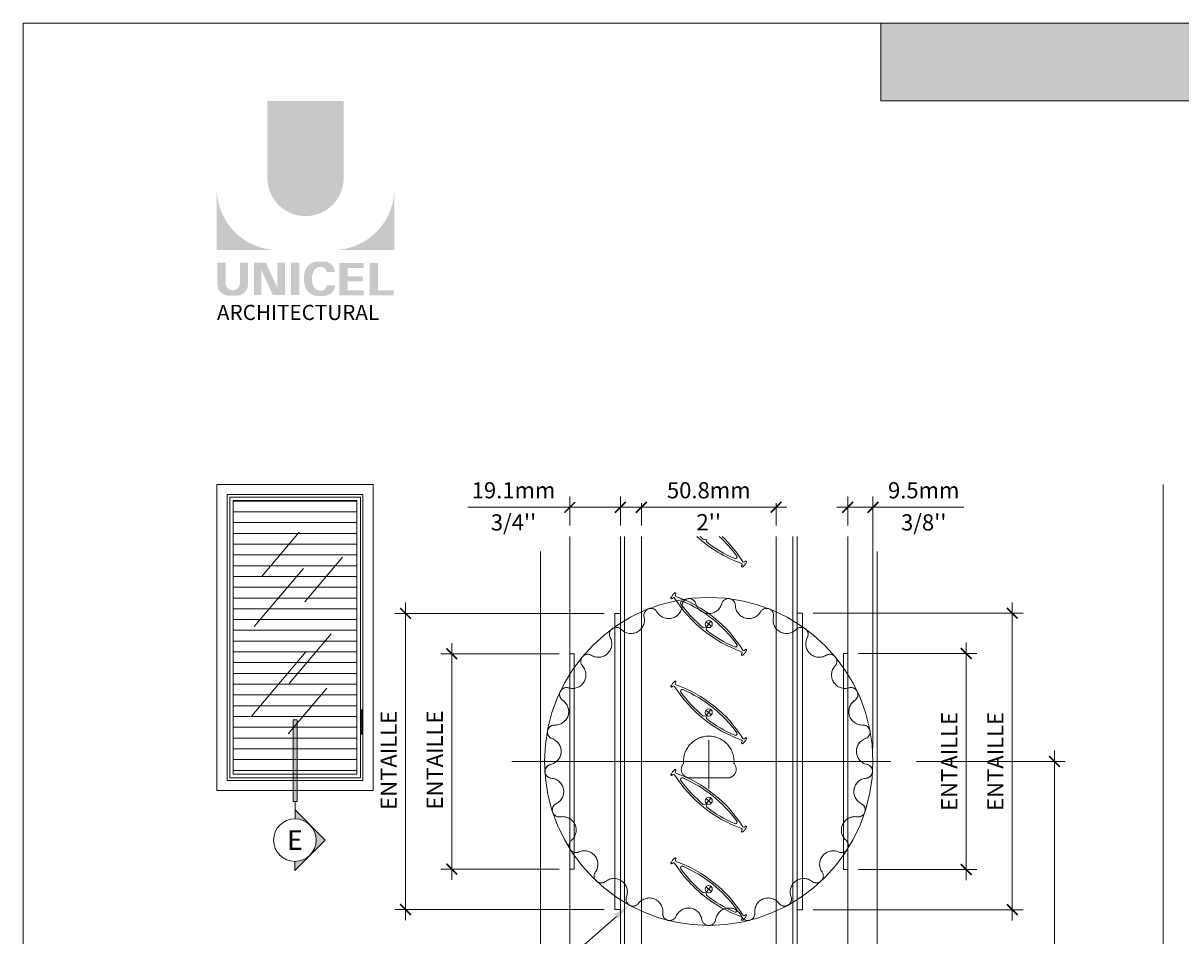
# Model space of a CAD drawing. Extents: x -54 to 91, y -173 to -42.
# Drawn here: x -1 to 3, y -65 to -62 of the extents above; entities that cross this region are included whole.
import ezdxf
from ezdxf import colors
from ezdxf.entities.mleader import LeaderData, LeaderLine
from ezdxf.math import Vec2, Vec3

# ---------------------------------------------------------------- set-up
doc = ezdxf.new("R2010")
doc.units = 0
doc.header["$LTSCALE"] = 0.375
doc.header["$MEASUREMENT"] = 0
for name, pattern in [('AM_ISO08W050x2', [9, 6, -0.75, 1.5, -0.75]), ('CENTER', [2, 1.25, -0.25, 0.25, -0.25]), ('DASHED', [0.75, 0.5, -0.25])]:
    doc.linetypes.add(name, pattern=pattern)
doc.layers.get('0').update_dxf_attribs({"linetype": 'CONTINUOUS', "lineweight": 0})
doc.layers.get('DEFPOINTS').update_dxf_attribs({"linetype": 'CONTINUOUS', "lineweight": 5})
for name, color, linetype, lineweight in [('Catalogue Texte Français', 7, 'CONTINUOUS', 5), ('DIAMETRE', 7, 'CONTINUOUS', 9), ('ROUE', 215, 'CONTINUOUS', 25), ('VITRAGE', 140, 'CONTINUOUS', 15)]:
    doc.layers.add(name, color=color, linetype=linetype, lineweight=lineweight)
doc.layers.add('VISION CONTROL', color=120, linetype='CONTINUOUS')
doc.styles.add('Arial_Regular', font='txt', dxfattribs={"height": 0.3})
doc.styles.get("Standard").update_dxf_attribs({"font": 'arial.ttf', "height": 0.08})
doc.styles.add('STYLUS BT', font='arial.ttf', dxfattribs={"height": 0.1})
doc.styles.add('T_ISO_0.5', font='arial.ttf', dxfattribs={"height": 0.06})
doc.dimstyles.new('catalogue ISO-0.25', dxfattribs={"dimscale": 0.5, "dimtxt": 0.06, "dimasz": 0.08, "dimexe": 0.08, "dimexo": 0.08, "dimgap": 0.05, "dimtad": 1, "dimdec": 1, "dimlfac": 101.6, "dimzin": 9, "dimdsep": 46, "dimtxsty": 'T_ISO_0.5', "dimblk": 'ARCHTICK', "dimcen": 0.5, "dimdle": 0.08, "dimclrd": 30, "dimclre": 165, "dimclrt": 7, "dimadec": 0, "dimazin": 0, "dimtfac": 1, "dimtdec": 1, "dimtmove": 0, "dimatfit": 3, "dimfxl": 0.15, "dimfrac": 2, "dimlwd": 9, "dimlwe": 9, "dimarcsym": 0})

# ---------------------------------------------------------------- blocks, each defined once
blk = doc.blocks.new('_ArchTick')
at = {"color": 0, "const_width": 0.15}
blk.add_lwpolyline([(-0.5, -0.5), (0.5, 0.5)], dxfattribs=at)
blk = doc.blocks.new('*D107')
at = {"color": 30, "lineweight": 9, "ltscale": 0.15, "transparency": 16777216}
blk.add_line((1.226089252406637, -63.89167786286073), (1.806089252406637, -63.89167786286073), dxfattribs=at)
at = {"color": 165, "lineweight": 9, "ltscale": 0.15, "transparency": 16777216}
for p, q in [((1.266089252406637, -63.95968189917603), (1.266089252406637, -63.87667786286073)), ((1.766089252406637, -63.95968189917603), (1.766089252406637, -63.87667786286073))]:
    blk.add_line(p, q, dxfattribs=at)
at = {"layer": 'DEFPOINTS', "color": 0, "lineweight": 0, "ltscale": 0.15, "transparency": 16777216}
for p in [(1.766089252406637, -63.89167786286073), (1.266089252406637, -63.99968189917603), (1.766089252406637, -63.99968189917603)]:
    blk.add_point(p, dxfattribs=at)
at = {"color": 30, "lineweight": 9, "ltscale": 0.15, "transparency": 16777216, "xscale": 0.04, "yscale": 0.04, "zscale": 0.04, "rotation": 180}
blk.add_blockref('_ArchTick', (1.266089252406637, -63.89167786286073), dxfattribs=at)
at = {"color": 30, "lineweight": 9, "ltscale": 0.15, "transparency": 16777216, "xscale": 0.04, "yscale": 0.04, "zscale": 0.04}
blk.add_blockref('_ArchTick', (1.766089252406637, -63.89167786286073), dxfattribs=at)
at = {"color": 7, "ltscale": 0.15, "transparency": 16777216, "char_height": 0.06, "attachment_point": 5, "style": 'T_ISO_0.5'}
for s, insert in [('50.8mm', (1.516089252406694, -63.83604348359743)), ("\\f\\X [;\\fArial;2''\\f]", (1.516089252406694, -63.94680064594395))]:
    blk.add_mtext(s, dxfattribs=dict(at, insert=insert))
blk = doc.blocks.new('*D108')
at = {"color": 30, "lineweight": 9, "ltscale": 0.15, "transparency": 16777216}
blk.add_line((2.799658399740264, -66.71906832066277), (2.799658399740263, -64.79531832066276), dxfattribs=at)
at = {"color": 165, "lineweight": 9, "ltscale": 0.15, "transparency": 16777216}
for p, q in [((2.286821701715128, -64.83531832066276), (2.839658399740263, -64.83531832066276)), ((1.868589252406595, -66.67906832066276), (2.839658399740264, -66.67906832066276))]:
    blk.add_line(p, q, dxfattribs=at)
at = {"layer": 'DEFPOINTS', "color": 0, "lineweight": 0, "ltscale": 0.15, "transparency": 16777216}
for p in [(2.246821701715128, -64.83531832066276), (2.799658399740263, -64.83531832066276), (1.828589252406595, -66.67906832066276)]:
    blk.add_point(p, dxfattribs=at)
at = {"color": 30, "lineweight": 9, "ltscale": 0.15, "transparency": 16777216, "xscale": 0.04, "yscale": 0.04, "zscale": 0.04}
for p, rotation in [((2.799658399740263, -64.83531832066276), 90), ((2.799658399740264, -66.67906832066276), 270)]:
    blk.add_blockref('_ArchTick', p, dxfattribs=dict(at, rotation=rotation))
at = {"color": 7, "ltscale": 0.15, "transparency": 16777216, "char_height": 0.06, "attachment_point": 5, "rotation": 90, "style": 'T_ISO_0.5'}
for s, insert in [('187.3mm', (2.74400355662974, -65.75719332066275)), ("\\f\\X [;\\fArial;7 3/8''\\f]", (2.855702055947611, -65.75719332066275))]:
    blk.add_mtext(s, dxfattribs=dict(at, insert=insert))
blk = doc.blocks.new('*D109')
at = {"color": 165, "lineweight": 9, "ltscale": 0.15, "transparency": 16777216}
for p, q in [((1.000464252406495, -63.95968189917603), (1.000464252406495, -63.85167786286073)), ((1.187964252406509, -63.95968189917603), (1.187964252406509, -63.85167786286073))]:
    blk.add_line(p, q, dxfattribs=at)
at = {"color": 30, "lineweight": 9, "ltscale": 0.15, "transparency": 16777216}
for p, q in [((1.000464252406495, -63.89167786286073), (0.6222105007011742, -63.89167786286073)), ((1.227964252406509, -63.89167786286073), (1.000464252406495, -63.89167786286073))]:
    blk.add_line(p, q, dxfattribs=at)
at = {"layer": 'DEFPOINTS', "color": 0, "lineweight": 0, "ltscale": 0.15, "transparency": 16777216}
for p in [(1.000464252406495, -63.89167786286073), (1.000464252406495, -63.99968189917603), (1.187964252406509, -63.99968189917603)]:
    blk.add_point(p, dxfattribs=at)
at = {"color": 30, "lineweight": 9, "ltscale": 0.15, "transparency": 16777216, "xscale": 0.04, "yscale": 0.04, "zscale": 0.04, "rotation": 180}
blk.add_blockref('_ArchTick', (1.000464252406495, -63.89167786286073), dxfattribs=at)
at = {"color": 30, "lineweight": 9, "ltscale": 0.15, "transparency": 16777216, "xscale": 0.04, "yscale": 0.04, "zscale": 0.04}
blk.add_blockref('_ArchTick', (1.187964252406509, -63.89167786286073), dxfattribs=at)
at = {"color": 7, "ltscale": 0.15, "transparency": 16777216, "char_height": 0.06, "attachment_point": 5, "style": 'T_ISO_0.5'}
for s, insert in [('19.1mm', (0.7913373765538345, -63.83604348359743)), ("\\f\\X [;\\fArial;3/4''\\f]", (0.7913373765538345, -63.9477215190681))]:
    blk.add_mtext(s, dxfattribs=dict(at, insert=insert))
blk = doc.blocks.new('*D110')
at = {"color": 165, "lineweight": 9, "ltscale": 0.15, "transparency": 16777216}
for p, q in [((2.03171425240658, -63.95968189917604), (2.03171425240658, -63.85167786286073)), ((2.125415355069059, -64.78750582066272), (2.125415355069059, -63.85167786286073))]:
    blk.add_line(p, q, dxfattribs=at)
at = {"color": 30, "lineweight": 9, "ltscale": 0.15, "transparency": 16777216}
for p, q in [((1.99171425240658, -63.89167786286073), (2.125415355069059, -63.89167786286073)), ((2.125415355069059, -63.89167786286073), (2.462700484673424, -63.89167786286073))]:
    blk.add_line(p, q, dxfattribs=at)
at = {"layer": 'DEFPOINTS', "color": 0, "lineweight": 0, "ltscale": 0.15, "transparency": 16777216}
for p in [(2.125415355069059, -63.89167786286073), (2.03171425240658, -63.99968189917604), (2.125415355069059, -64.82750582066272)]:
    blk.add_point(p, dxfattribs=at)
at = {"color": 30, "lineweight": 9, "ltscale": 0.15, "transparency": 16777216, "xscale": 0.04, "yscale": 0.04, "zscale": 0.04, "rotation": 180}
blk.add_blockref('_ArchTick', (2.03171425240658, -63.89167786286073), dxfattribs=at)
at = {"color": 30, "lineweight": 9, "ltscale": 0.15, "transparency": 16777216, "xscale": 0.04, "yscale": 0.04, "zscale": 0.04}
blk.add_blockref('_ArchTick', (2.125415355069059, -63.89167786286073), dxfattribs=at)
at = {"color": 7, "ltscale": 0.15, "transparency": 16777216, "char_height": 0.06, "attachment_point": 5, "style": 'T_ISO_0.5'}
for s, insert in [('9.5mm', (2.314057919871242, -63.83604348359743)), ("\\f\\X [;\\fArial;3/8''\\f]", (2.314057919871242, -63.9477215190681))]:
    blk.add_mtext(s, dxfattribs=dict(at, insert=insert))
blk = doc.blocks.new('*D139')
at = {"layer": 'Catalogue Texte Français', "color": 30, "lineweight": 9, "ltscale": 0.15, "transparency": 16777216}
blk.add_line((0.561903022182787, -64.39577618980957), (0.5619030221827872, -65.27509268597437), dxfattribs=at)
at = {"layer": 'Catalogue Texte Français', "color": 165, "lineweight": 9, "ltscale": 0.15, "transparency": 16777216}
for p, q in [((0.9604642524064811, -64.43577618980957), (0.521903022182787, -64.43577618980957)), ((0.9604642524064668, -65.23509268597437), (0.5219030221827871, -65.23509268597437))]:
    blk.add_line(p, q, dxfattribs=at)
at = {"layer": 'DEFPOINTS', "color": 0, "lineweight": 0, "ltscale": 0.15, "transparency": 16777216}
for p in [(1.000464252406481, -64.43577618980957), (0.5619030221827871, -65.23509268597437), (1.000464252406467, -65.23509268597437)]:
    blk.add_point(p, dxfattribs=at)
at = {"layer": 'Catalogue Texte Français', "color": 30, "lineweight": 9, "ltscale": 0.15, "transparency": 16777216, "xscale": 0.04, "yscale": 0.04, "zscale": 0.04}
for p, rotation in [((0.561903022182787, -64.43577618980957), 90), ((0.5619030221827871, -65.23509268597437), 270)]:
    blk.add_blockref('_ArchTick', p, dxfattribs=dict(at, rotation=rotation))
at = {"layer": 'Catalogue Texte Français', "color": 7, "ltscale": 0.15, "transparency": 16777216, "insert": (0.5069030221827685, -64.82996530057281), "char_height": 0.06, "attachment_point": 5, "rotation": 90, "style": 'T_ISO_0.5'}
blk.add_mtext('ENTAILLE', dxfattribs=at)
blk = doc.blocks.new('*D140')
at = {"layer": 'Catalogue Texte Français', "color": 30, "lineweight": 9, "ltscale": 0.15, "transparency": 16777216}
blk.add_line((0.3906605399161378, -64.24564301167614), (0.390660539916138, -65.42522586410782), dxfattribs=at)
at = {"layer": 'Catalogue Texte Français', "color": 165, "lineweight": 9, "ltscale": 0.15, "transparency": 16777216}
for p, q in [((1.127964252406457, -64.28564301167614), (0.3506605399161377, -64.28564301167614)), ((1.127964252406442, -65.38522586410781), (0.3506605399161379, -65.38522586410781))]:
    blk.add_line(p, q, dxfattribs=at)
at = {"layer": 'DEFPOINTS', "color": 0, "lineweight": 0, "ltscale": 0.15, "transparency": 16777216}
for p in [(1.167964252406457, -64.28564301167614), (0.390660539916138, -65.38522586410781), (1.167964252406442, -65.38522586410781)]:
    blk.add_point(p, dxfattribs=at)
at = {"layer": 'Catalogue Texte Français', "color": 30, "lineweight": 9, "ltscale": 0.15, "transparency": 16777216, "xscale": 0.04, "yscale": 0.04, "zscale": 0.04}
for p, rotation in [((0.3906605399161378, -64.28564301167614), 90), ((0.390660539916138, -65.38522586410781), 270)]:
    blk.add_blockref('_ArchTick', p, dxfattribs=dict(at, rotation=rotation))
at = {"layer": 'Catalogue Texte Français', "color": 7, "ltscale": 0.15, "transparency": 16777216, "insert": (0.3356605399161194, -64.8311651827735), "char_height": 0.06, "attachment_point": 5, "rotation": 90, "style": 'T_ISO_0.5'}
blk.add_mtext('ENTAILLE', dxfattribs=at)
blk = doc.blocks.new('*D141')
at = {"layer": 'Catalogue Texte Français', "color": 30, "lineweight": 9, "ltscale": 0.15, "transparency": 16777216}
blk.add_line((2.471496792914675, -64.39425115615573), (2.471496792914676, -65.27661771962822), dxfattribs=at)
at = {"layer": 'Catalogue Texte Français', "color": 165, "lineweight": 9, "ltscale": 0.15, "transparency": 16777216}
for p, q in [((2.071714252406595, -64.43425115615574), (2.511496792914675, -64.43425115615574)), ((2.071714252406595, -65.23661771962821), (2.511496792914676, -65.23661771962821))]:
    blk.add_line(p, q, dxfattribs=at)
at = {"layer": 'DEFPOINTS', "color": 0, "lineweight": 0, "ltscale": 0.15, "transparency": 16777216}
for p in [(2.031714252406595, -64.43425115615574), (2.031714252406595, -65.23661771962821), (2.471496792914676, -65.23661771962821)]:
    blk.add_point(p, dxfattribs=at)
at = {"layer": 'Catalogue Texte Français', "color": 30, "lineweight": 9, "ltscale": 0.15, "transparency": 16777216, "xscale": 0.04, "yscale": 0.04, "zscale": 0.04}
for p, rotation in [((2.471496792914675, -64.43425115615574), 90), ((2.471496792914676, -65.23661771962821), 270)]:
    blk.add_blockref('_ArchTick', p, dxfattribs=dict(at, rotation=rotation))
at = {"layer": 'Catalogue Texte Français', "color": 7, "ltscale": 0.15, "transparency": 16777216, "insert": (2.416496792914657, -64.83543443789196), "char_height": 0.06, "attachment_point": 5, "rotation": 90, "style": 'T_ISO_0.5'}
blk.add_mtext('ENTAILLE', dxfattribs=at)
blk = doc.blocks.new('*D142')
at = {"layer": 'Catalogue Texte Français', "color": 30, "lineweight": 9, "ltscale": 0.15, "transparency": 16777216}
blk.add_line((2.64273927518131, -64.2449145951846), (2.642739275181311, -65.42595428059936), dxfattribs=at)
at = {"layer": 'Catalogue Texte Français', "color": 165, "lineweight": 9, "ltscale": 0.15, "transparency": 16777216}
for p, q in [((1.904214252406605, -64.2849145951846), (2.68273927518131, -64.2849145951846)), ((1.904214252406634, -65.38595428059935), (2.682739275181311, -65.38595428059935))]:
    blk.add_line(p, q, dxfattribs=at)
at = {"layer": 'DEFPOINTS', "color": 0, "lineweight": 0, "ltscale": 0.15, "transparency": 16777216}
for p in [(1.864214252406605, -64.2849145951846), (1.864214252406634, -65.38595428059935), (2.642739275181311, -65.38595428059935)]:
    blk.add_point(p, dxfattribs=at)
at = {"layer": 'Catalogue Texte Français', "color": 30, "lineweight": 9, "ltscale": 0.15, "transparency": 16777216, "xscale": 0.04, "yscale": 0.04, "zscale": 0.04}
for p, rotation in [((2.64273927518131, -64.2849145951846), 90), ((2.642739275181311, -65.38595428059935), 270)]:
    blk.add_blockref('_ArchTick', p, dxfattribs=dict(at, rotation=rotation))
at = {"layer": 'Catalogue Texte Français', "color": 7, "ltscale": 0.15, "transparency": 16777216, "insert": (2.587739275181292, -64.83543443789196), "char_height": 0.06, "attachment_point": 5, "rotation": 90, "style": 'T_ISO_0.5'}
blk.add_mtext('ENTAILLE', dxfattribs=at)

msp = doc.modelspace()

# ---------------------------------------------------------------- hatches: boundary and pattern name
at = {"ltscale": 0.15, "true_color": 0x009ada}
h = msp.add_hatch(color=142, dxfattribs=at)
h.dxf.hatch_style = 1
h.paths.add_polyline_path([(7.47104094715595, -62.38249906669825), (2.154436139454647, -62.38249906669822), (2.154436139454647, -62.09363913430392), (7.47104094715595, -62.09363913430389)])
h = msp.add_hatch(color=142, dxfattribs=at)
h.dxf.hatch_style = 1
h.paths.add_polyline_path([(-0.1223975563476981, -62.66868821496624, 1), (0.1608423131288645, -62.66868821496627), (0.1608423131288645, -62.38249470553231), (-0.1223975563472435, -62.38249470553231)])
h.paths.add_polyline_path([(-0.3100155501110393, -62.93644173662973), (-0.08555646260759342, -62.93644173662973, -0.3952056669990863), (-0.3100155501110393, -62.71889817036537)])
h.paths.add_polyline_path([(0.3484603068926602, -62.93644173662973), (0.3484603068926602, -62.71889817036537, -0.3952056669990856), (0.1240012193892144, -62.93644173662973)])
at = {"ltscale": 0.15}
h = msp.add_hatch(color=256, dxfattribs=at)
h.dxf.hatch_style = 1
edge = h.paths.add_edge_path()
edge.add_arc((-0.2370784133824224, -63.06239555632286), 0.04322182885817746, 273.103604498806, 355.76958488950123, ccw=False)
edge.add_line((-0.2347383130648431, -63.10555399026504), (-0.2510065257580277, -63.10555399026504))
edge.add_line((-0.2510065257584823, -63.10555399026504), (-0.2672747384516669, -63.10555399026504))
edge.add_arc((-0.264934638135906, -63.06239555632371), 0.04322182885713125, 184.2304151143707, 266.89639550351336, ccw=False)
edge.add_line((-0.3080387073335472, -63.06558392712564), (-0.3080387073335472, -62.98291058575325))
edge.add_line((-0.3080387073335472, -62.98291058575323), (-0.2776325569083846, -62.98291058575323))
edge.add_line((-0.2776325569083845, -62.98291058575323), (-0.2776325569083845, -63.06261208216613))
edge.add_arc((-0.2510065257584823, -63.05920328867625), 0.02684334941548594, 187.2955968264188, 352.7044031735812)
edge.add_line((-0.2243804946090346, -63.06261208216613), (-0.2243804946090346, -62.98291058575323))
edge.add_line((-0.2243804946090346, -62.98291058575323), (-0.193974344183872, -62.98291058575323))
edge.add_line((-0.193974344183872, -62.98291058575323), (-0.193974344183872, -63.06558392712194))
h.paths.add_polyline_path([(-0.1280677125252692, -62.98291058575326), (-0.08564953509492523, -63.07547467768784), (-0.08564953509537987, -62.98291058575323), (-0.05690949821007163, -62.98291058575323), (-0.05690949821007163, -63.10336650539589), (-0.1019640581303516, -63.10336650539586), (-0.1443822355606955, -63.01080241346136), (-0.144382235560241, -63.10298976817313), (-0.1717207533328592, -63.10298976817313), (-0.1717207533328592, -62.98291058575323)])
h.paths.add_polyline_path([(-0.03426001954871072, -63.10327622992722), (-0.03426001954871072, -62.98291058575323), (-0.003324732979392397, -62.98291058575323), (-0.003324732979392397, -63.10336107607777)])
edge = h.paths.add_edge_path()
edge.add_line((0.08775874180251653, -63.10663749640698), (0.06014091979350524, -63.1066374964069))
edge.add_arc((0.06536576174113873, -63.05680819568032), 0.05010247682781308, 190.9370965101111, 264.01413513489115, ccw=False)
edge.add_arc((0.1109632520394404, -63.04286231826853), 0.09764792674278747, 159.884202838966, 193.8964392158631, ccw=False)
edge.add_arc((0.06536576207027056, -63.02891644023845), 0.05010247661964942, 95.985865261801, 156.9248638190155, ccw=False)
edge.add_line((0.06014091979896041, -62.97908713975505), (0.08775874178842383, -62.97908713975505))
edge.add_arc((0.08763866253186303, -63.02038785015824), 0.04130088496433357, 3.319302384980517, 89.83341654073251, ccw=False)
edge.add_line((0.128870259777319, -63.01799651424742), (0.09778682818178833, -63.01799651424742))
edge.add_arc((0.07615792735271842, -63.01992073268865), 0.02171432632356535, 5.083943108341853, 89.42352345649329)
edge.add_arc((0.07617010940574143, -63.02869871970526), 0.03049191208913062, 89.61236610950824, 162.0971872271543)
edge.add_arc((0.1105183072457729, -63.04286231828756), 0.06759394259594606, 159.6221056250839, 200.3779087465979)
edge.add_arc((0.07617010985261508, -63.05702591677963), 0.03049191180957313, 197.9028445054691, 270.3887725634968)
edge.add_arc((0.07615792623303408, -63.0658039045084), 0.02171432734729529, 270.578079646959, 354.9160598739741)
edge.add_line((0.09778682818224294, -63.06772812191453), (0.128870259777319, -63.06772812191453))
edge.add_arc((0.08763866253186303, -63.06533678600379), 0.04130088496437833, 270.1665834790653, 356.6806976151452, ccw=False)
h.paths.add_polyline_path([(0.1758620150359638, -63.03352198806856), (0.1758620150359638, -63.00298122731597), (0.2351561206908988, -63.00298122731597), (0.2351561206908988, -62.98399409189508), (0.1778388578134558, -62.98399409189508), (0.1449267284666453, -62.98399409189508), (0.1449267284666453, -63.10435432162149), (0.2351561206908988, -63.10435432162149), (0.2351561206908988, -63.08536718620063), (0.1758620150359638, -63.08536718620063), (0.1758620150359638, -63.05250912348943), (0.2315135320455126, -63.05250912348943), (0.2315135320455126, -63.03352198806856)])
h.paths.add_polyline_path([(0.2886113194502835, -63.08534309643153), (0.2886113194502835, -62.98399409189508), (0.2576760328809653, -62.98399409189508), (0.2576760328809653, -63.10435432162149), (0.3464834641151682, -63.10435432162149), (0.3464834641151682, -63.08534309643153)])
msp.add_hatch(color=8).paths.add_polyline_path([(-0.02680803268666665, -64.68084761994797), (-0.01146513546490979, -64.68084761994797), (-0.01146513546490979, -64.98363736906117), (-0.02680803268666665, -64.98363736906117)])
h = msp.add_hatch(color=8)
h.paths.add_polyline_path([(-0.01913658407577401, -65.01559088679281), (-0.01913658407577401, -65.04835024396522, -0.1989123673796582), (0.03678713670051792, -65.07151460756913)])
h.paths.add_polyline_path([(0.03678713670051792, -65.07151460756913, -0.4142135623730941), (0.03678713670051792, -65.1833620491218), (0.09271085747689511, -65.12743832834548)])
h.paths.add_polyline_path([(-0.02023851392062426, -65.20651873578976), (-0.02023851392062426, -65.24038769974297), (0.03678713670051792, -65.1833620491218, -0.2025360641433554)])
at = {"layer": 'VISION CONTROL', "lineweight": 0, "ltscale": 0.15}
h = msp.add_hatch(dxfattribs=at)
h.set_pattern_fill('_USER', color=6, scale=0.04, pattern_type=0)
h.set_pattern_definition([(0, (-84.14233839126962, -19.94850593441922), (0, 0.04), [])])
h.paths.add_polyline_path([(-0.2492130569853046, -64.88305287961776), (-0.2492130569853046, -63.86692527063585), (0.2097176594464472, -63.86692527063585), (0.2097176594464472, -64.88305287961776)])

# ---------------------------------------------------------------- linework, layer by layer
at = {"color": 142, "ltscale": 0.15, "true_color": 0x009ada}
for p, q in [((2.154436139454647, -62.38249906669824), (2.154436139454647, -62.09363913430392)), ((7.47104094715595, -62.38249906669827), (2.154436139454647, -62.38249906669824))]:
    msp.add_line(p, q, dxfattribs=at)
at = {"lineweight": 0}
msp.add_line((3.203429083683865, -63.80652607709497), (3.203429083683865, -71.7787374850203), dxfattribs=at)
at = {"lineweight": 5}
for p, q in [((-0.1441026092054543, -64.14932288965429), (-0.003856090113693256, -63.98333042477071)), ((0.01640295201394082, -64.24284954568463), (0.1566494711056734, -64.07685708080103)), ((-0.1710559297116063, -64.33466472438798), (0.01171591640126479, -64.11834028764562)), ((-0.04112217146226982, -64.54556294370391), (0.1145711360659263, -64.3612880251545)), ((-0.1806231856920775, -64.66619512226205), (0.02022288248905824, -64.42847846351381)), ((-0.04501403885195288, -64.73299964799872), (0.09828246737463786, -64.56339729043717))]:
    msp.add_line(p, q, dxfattribs=at)
at = {"color": 7, "linetype": 'Continuous', "lineweight": 0}
for p, q in [((1.000464252406523, -66.52531832066272), (1.000464252406495, -63.99968189917603)), ((1.187964252406523, -66.52531832066272), (1.187964252406509, -63.99968189917603)), ((1.844214252406594, -66.52531832066272), (1.844214252406566, -63.99968189917603)), ((2.031714252406594, -66.52531832066272), (2.03171425240658, -63.99968189917603))]:
    msp.add_line(p, q, dxfattribs=at)
at = {"color": 7, "linetype": 'Continuous'}
for p, q in [((0.8910892524066227, -66.80406832066272), (0.8910892524066227, -64.05544821813304)), ((2.141089252406623, -66.80406832066272), (2.141089252406651, -64.05544821813304))]:
    msp.add_line(p, q, dxfattribs=at)
at = {"lineweight": 0, "ltscale": 0.15}
for p, q in [((0.2241534063443495, -64.73375766495653), (0.2241534063443495, -64.64355141495653)), ((0.2241534063443495, -64.64403683142206), (0.229795011734403, -64.64403683142206)), ((0.2241534063443495, -64.64687003206961), (0.229795011734403, -64.64687003206961)), ((0.2241534063443495, -64.65079684115997), (0.229795011734403, -64.65079684115997)), ((0.2241534063443495, -64.65537952992392), (0.229795011734403, -64.65537952992392)), ((0.2241534063443495, -64.66095737978424), (0.229795011734403, -64.66095737978424)), ((0.2241534063443495, -64.6668699517551), (0.229795011734403, -64.6668699517551)), ((0.2241534063443495, -64.67264496707455), (0.229795011734403, -64.67264496707455)), ((0.229795011734403, -64.73375766495653), (0.229795011734403, -64.64355141495653)), ((0.2241534063443495, -64.67853499771343), (0.229795011734403, -64.67853499771343)), ((0.2241534063443495, -64.68518229181413), (0.229795011734403, -64.68518229181413)), ((0.2241534063443495, -64.69212678809893), (0.229795011734403, -64.69212678809893)), ((0.2241534063443495, -64.69877408219963), (0.229795011734403, -64.69877408219963)), ((0.2241534063443495, -64.70466411283851), (0.229795011734403, -64.70466411283851)), ((0.2241534063443495, -64.71043912815793), (0.229795011734403, -64.71043912815793)), ((0.2241534063443495, -64.71635170012883), (0.229795011734403, -64.71635170012883)), ((0.2241534063443495, -64.72192954998911), (0.229795011734403, -64.72192954998911)), ((0.2241534063443495, -64.72651223875309), (0.229795011734403, -64.72651223875309)), ((0.2241534063443495, -64.73043904784345), (0.229795011734403, -64.73043904784345)), ((0.2241534063443495, -64.733272248491), (0.229795011734403, -64.733272248491))]:
    msp.add_line(p, q, dxfattribs=at)
at = {"color": 7, "linetype": 'Continuous', "lineweight": 15}
for p, q in [((-0.02680803268666665, -64.68084761994797), (-0.02680803268669507, -64.98363736906117)), ((-0.01146513546488137, -64.68084761994797), (-0.01146513546490979, -64.98363736906117)), ((-0.01913658407578822, -64.98363736906117), (-0.01913658407577401, -65.04835024396522)), ((-0.01913658407577401, -65.01559088679281), (0.09271085747689511, -65.12743832834548)), ((-0.01913658407577401, -65.04835024396522), (-0.01913658407577401, -65.01559088679281)), ((0.09271085747689511, -65.12743832834548), (-0.02023851392062426, -65.24038769974297)), ((-0.02023851392062426, -65.24038769974297), (-0.02023851392062426, -65.20651873578976))]:
    msp.add_line(p, q, dxfattribs=at)
at = {"color": 7, "linetype": 'CENTER', "lineweight": 0, "ltscale": 3}
msp.add_line((0.7855403631751088, -64.83531832066274), (2.246821701715113, -64.83531832066274), dxfattribs=at)
at = {"linetype": 'DASHED', "lineweight": 9, "ltscale": 10}
msp.add_lwpolyline([(0.22278144985426, -63.85386148022806), (0.22278144985426, -64.89611667002555), (-0.262276847393089, -64.89611667002555), (-0.262276847393089, -63.85386148022806)], close=True, dxfattribs=at)
at = {"linetype": 'DASHED', "lineweight": 0, "ltscale": 10}
for points in [[(1.167964252406442, -64.28564301167611), (1.187964252406481, -64.28564301167611), (1.187964252406466, -65.38522586410778), (1.167964252406428, -65.38522586410778)], [(1.86421425240659, -64.28491459518457), (1.844214252406552, -64.28491459518457), (1.844214252406566, -65.38595428059932), (1.864214252406605, -65.38595428059932)], [(1.000464252406466, -64.43577618980954), (1.016089252406481, -64.43577618980954), (1.016089252406466, -65.23509268597434), (1.000464252406452, -65.23509268597434)], [(2.03171425240658, -64.43425115615571), (2.016089252406566, -64.43425115615571), (2.01608925240658, -65.23661771962819), (2.031714252406594, -65.23661771962819)]]:
    msp.add_lwpolyline(points, close=True, dxfattribs=at)
at = {"lineweight": 0, "ltscale": 0.15}
msp.add_lwpolyline([(0.229795011734403, -64.73375766495653), (0.2241534063443495, -64.73375766495653), (0.2241534063443495, -64.64355141495653), (0.229795011734403, -64.64355141495653)], close=True, dxfattribs=at)
at = {"color": 7, "linetype": 'Continuous', "lineweight": 15}
msp.add_lwpolyline([(-0.02680803268666665, -64.68084761994797), (-0.01146513546490979, -64.68084761994797), (-0.01146513546490979, -64.98363736906117), (-0.02680803268666665, -64.98363736906117)], close=True, dxfattribs=at)
at = {"color": 8, "linetype": 'CENTER', "lineweight": 0, "ltscale": 10}
msp.add_circle((1.516089252406594, -64.83531832066274), 0.6093261026624603, dxfattribs=at)
at = {"color": 7, "linetype": 'Continuous', "lineweight": 15}
msp.add_circle((-0.02012272858684838, -65.12743218001853), 0.07908808438025047, dxfattribs=at)
at = {"layer": 'DEFPOINTS', "color": 7, "lineweight": 0, "ltscale": 0.25}
for p, q in [((1.526417182830484, -64.33356873724043), (1.505752568944745, -64.31698364369281)), ((1.507798312771783, -64.33560817318235), (1.524376443911962, -64.3149379717594)), ((1.526417182830484, -64.66169451758248), (1.505752568944745, -64.64510942403486)), ((1.507798312771783, -64.6637339535244), (1.524376443911962, -64.64306375210145)), ((1.526417182830484, -64.98982029792452), (1.505752568944745, -64.9732352043769)), ((1.507798312771783, -64.99185973386645), (1.524376443911962, -64.9711895324435)), ((1.526415304939291, -65.31793994593906), (1.505750691053551, -65.30135485239144)), ((1.507796434880589, -65.31997938188098), (1.524374566020768, -65.29930918045804))]:
    msp.add_line(p, q, dxfattribs=at)
at = {"layer": 'DEFPOINTS', "color": 3, "ltscale": 0.15}
msp.add_lwpolyline([(-1.02892224462358, -73.09359150013637), (7.471020928665915, -73.09359150013637), (7.471020928665915, -62.09366504058512), (-1.02892224462358, -62.09366504058512)], close=True, dxfattribs=at)
at = {"layer": 'DEFPOINTS', "lineweight": 0, "ltscale": 0.25}
for centre in [(1.516087378341875, -64.32527307247088), (1.516087378341875, -64.65339885281293), (1.516087378341875, -64.98152463315498), (1.516085500450681, -65.30964428116951)]:
    msp.add_circle(centre, 0.01324850613245651, dxfattribs=at)
at = {"layer": 'DIAMETRE', "color": 7, "linetype": 'AM_ISO08W050x2', "lineweight": 0, "ltscale": 0.08}
for p, q in [((1.516089252406594, -64.93587700730316), (1.516089252406594, -64.73475963402231)), ((1.61664793904702, -64.83531832066274), (1.415530565766169, -64.83531832066274))]:
    msp.add_line(p, q, dxfattribs=at)
at = {"layer": 'ROUE', "color": 7, "linetype": 'DASHED', "lineweight": 0, "ltscale": 5}
msp.add_lwpolyline([(1.615094168086351, -64.2559425568684, 0.7609426514444864), (1.708446986332625, -64.2799114867114, -0.8652822329076637), (1.756068639927001, -64.29876623319467, 0.7609426514444854), (1.840527777266139, -64.34519803686706, -0.8652822329076615), (1.881964324267322, -64.3753034504771, 0.7609426514444851), (1.952222902481331, -64.44128064698992, -0.8652822329076635), (1.984870732248247, -64.48074509386964, 0.7609426514444841), (2.03651414647495, -64.56212209331883, -0.8652822329076564), (2.058321875793034, -64.6084658771307, 0.7609426514444869), (2.088105180385377, -64.70012946335721, -0.8652822329076684), (2.097702549418351, -64.7504406337238, 0.7609426514444848), (2.103754349813492, -64.84663124648993, -0.8652822329076659), (2.10053832056834, -64.89774856754559, 0.7609426514444918), (2.082478359890466, -64.9924221968869, -0.865282232907659), (2.066651007312394, -65.04113377935332, 0.7609426514444834), (2.025614059310747, -65.12834173295306, -0.8652822329076544), (1.998169874171275, -65.17158684895523, 0.760942651444483), (1.93673444121216, -65.24584953036029, -0.8652822329076603), (1.899397842596123, -65.28091093021537, 0.7609426514444837), (1.82142413887609, -65.33756214203406, -0.8652822329076568), (1.776541122589002, -65.36223678904234, 0.7609426514444841), (1.686928522679999, -65.39771692728749, -0.865282232907661), (1.637319253703332, -65.41045442263045, 0.7609426514444828), (1.541698446829706, -65.42253413972931, -0.8652822329076607), (1.490480057983426, -65.42253413972931, 0.7609426514444864), (1.394859251109857, -65.41045442263045, -0.8652822329076607), (1.345249982133133, -65.39771692728749, 0.7609426514444839), (1.255637382224187, -65.36223678904234, -0.8652822329076564), (1.210754365937042, -65.33756214203406, 0.7609426514444824), (1.132780662217009, -65.28091093021537, -0.8652822329076587), (1.095444063600972, -65.24584953036029, 0.7609426514444837), (1.034008630641857, -65.17158684895523, -0.8652822329076562), (1.006564445502384, -65.12834173295306, 0.7609426514444834), (0.9655274975007373, -65.04113377935332, -0.8652822329076657), (0.9497001449227227, -64.9924221968869, 0.7609426514444863), (0.9316401842447917, -64.89774856754559, -0.8652822329076533), (0.9284241549996963, -64.84663124648993, 0.760942651444485), (0.934475955394781, -64.7504406337238, -0.8652822329076556), (0.9440733244277553, -64.70012946335721, 0.7609426514444875), (0.9738566290200978, -64.6084658771307, -0.8652822329076564), (0.9956643583381819, -64.56212209331883, 0.7609426514444887), (1.047307772564885, -64.48074509386964, -0.865282232907668), (1.0799556023318, -64.44128064698992, 0.7609426514444839), (1.150214180545809, -64.3753034504771, -0.8652822329076615), (1.191650727546993, -64.34519803686706, 0.7609426514444843), (1.276109864886131, -64.29876623319467, -0.8652822329076556), (1.323731518480507, -64.2799114867114, 0.7609426514444851), (1.417084336726838, -64.2559425568684, -0.865282232907662), (1.467898853278903, -64.24952319057634, 0.7609426514444845), (1.564279651534285, -64.24952319057634, -0.8652822329076543)], format="xyb", close=True, dxfattribs=at)
at = {"layer": 'ROUE', "color": 1, "lineweight": 15}
for points in [[(0.999853597264341, -65.04762546121273, 0.1803544798087074), (0.9655274975007373, -65.04113377935332, -0.8652822329076657), (0.9497001449227227, -64.9924221968869, 0.7609426514444863), (0.9316401842447917, -64.89774856754559, -0.8652822329076533), (0.9284241549996963, -64.84663124648993, 0.760942651444485), (0.934475955394781, -64.7504406337238, -0.8652822329076556), (0.9440733244277553, -64.70012946335721, 0.7609426514444875), (0.9738566290200978, -64.6084658771307, -0.8652822329076564), (0.9956643583381819, -64.56212209331883, 0.0216414225952337), (0.999853597264341, -64.56320227302248)], [(2.031103597264483, -64.56344555040852, 0.02787194121922172), (2.036514146474964, -64.56212209331883, -0.8652822329076564), (2.058321875793048, -64.6084658771307, 0.7609426514444869), (2.088105180385391, -64.70012946335721, -0.8652822329076684), (2.097702549418365, -64.7504406337238, 0.7609426514444848), (2.103754349813507, -64.84663124648993, -0.8652822329076659), (2.100538320568354, -64.89774856754559, 0.7609426514444918), (2.08247835989048, -64.9924221968869, -0.865282232907659), (2.066651007312409, -65.04113377935332, 0.1877979655399119), (2.031103597264483, -65.04838807166362, 0.1877979655399119)], [(0.999853597264341, -65.1586483427331, -0.2159045531929924), (0.999853597264341, -65.13729520557183, -0.2159045531929924)], [(2.031103597264469, -65.13493043430095, -0.2704039687267915), (2.031103597264469, -65.16101311400392)]]:
    msp.add_lwpolyline(points, format="xyb", dxfattribs=at)
at = {"layer": 'ROUE', "color": 7, "linetype": 'DASHED', "lineweight": 0, "ltscale": 5}
msp.add_lwpolyline([(1.422662502798339, -64.84298069678704, -0.4387577080080725), (1.516089252424301, -64.74145220343352, -0.4389721032179055), (1.609510384465601, -64.84304787645425, -0.6524362252578538), (1.586004987118933, -64.89645220345162), (1.446106191478968, -64.89645220341548, -0.6534566993756702), (1.422662502947098, -64.84298069692407)], format="xyb", dxfattribs=at)
at = {"layer": 'VISION CONTROL', "color": 7, "lineweight": 0}
for points in [[(1.471931848850382, -63.99968189917603, 0.1003807462897384), (1.637757768068688, -64.09991619130341, -0.412041990734131), (1.639940569831118, -64.10500064387642), (1.6382006372909, -64.10940573267428, 0.8487981097910204), (1.642374137771746, -64.11275531700502)], [(1.482907562410553, -63.99968189917603, 0.008841130616827063), (1.495789812197209, -64.01073827812004)], [(1.507228178037401, -64.01991853070854, 0.06386764662321072), (1.612402205470623, -64.08203397191059, 0.7604988692563593), (1.61980481547014, -64.07281093970647, 0.05105860548230024), (1.554876892512219, -63.99968189917603, 0.05105860548230024)], [(1.642293024524399, -64.11282525205826, 0.04598882741293817), (1.650119955955169, -64.10472480864883, 0.0459888274129671), (1.656334317723129, -64.09533014277565)], [(1.656283596637969, -64.09542447008928, 0.8487981097910204), (1.652110096157081, -64.09207488575859), (1.648186018920775, -64.09472701516815, -0.4120419907341096), (1.642749642222974, -64.09369643770822)], [(1.375902726717227, -64.22701543059088, 0.8487981097910204), (1.380076227198135, -64.23036501492156), (1.38400030443443, -64.22771288551199, -0.4120419907341183), (1.389436681132241, -64.22874346297193, 0.1679103490995923), (1.637757768068693, -64.42804197164547, -0.412041990734131), (1.639940569831112, -64.43312642421849), (1.638200637290905, -64.43753151301634, 0.8487981097910204), (1.642374137771742, -64.4408810973471)], [(1.389893298830819, -64.20961464862188, 0.04598882741293823), (1.382066367400035, -64.21771509203133, 0.0459888274129671), (1.375852005632074, -64.2271097579045)], [(1.38981218558347, -64.20968458367511, -0.8487981097910204), (1.393985686064307, -64.21303416800588), (1.392245753524097, -64.21743925680371, 0.4120419907341232), (1.394428555286517, -64.22252370937673)], [(1.507228178037394, -64.3480443110506, 0.06386764662321066), (1.612402205470616, -64.41015975225265, 0.7604988692563593), (1.619804815470144, -64.40093672004855, 0.136041627135378), (1.419772551213127, -64.24038639268906, 0.7604988692563729), (1.412369941213578, -64.2496094248932, 0.06387921274087738), (1.495789812197212, -64.33886405846211)], [(1.642293024524393, -64.44095103240033, 0.04598882741293817), (1.650119955955175, -64.43285058899089, 0.0459888274129671), (1.656334317723136, -64.42345592311771)], [(1.656283596637965, -64.42355025043135, 0.8487981097910204), (1.652110096157074, -64.42020066610065), (1.64818601892078, -64.42285279551021, -0.4120419907341096), (1.642749642222969, -64.42182221805028)], [(1.389893298830819, -64.53774042896393, 0.04598882741293823), (1.382066367400035, -64.54584087237338, 0.0459888274129671), (1.375852005632074, -64.55523553824655)], [(1.38981218558347, -64.53781036401716, -0.8487981097910204), (1.393985686064307, -64.54115994834793), (1.392245753524097, -64.54556503714576, 0.4120419907341232), (1.394428555286517, -64.55064948971878)], [(1.375902726717227, -64.55514121093293, 0.8487981097910204), (1.380076227198135, -64.55849079526361), (1.38400030443443, -64.55583866585404, -0.4120419907341183), (1.389436681132241, -64.55686924331398, 0.1679103490995923), (1.637757768068693, -64.75616775198752, -0.412041990734131), (1.639940569831112, -64.76125220456053), (1.638200637290905, -64.76565729335839, 0.8487981097910204), (1.642374137771742, -64.76900687768915)], [(1.507228178037394, -64.67617009139265, 0.06386764662321066), (1.612402205470616, -64.7382855325947, 0.7604988692563593), (1.619804815470144, -64.7290625003906, 0.136041627135378), (1.419772551213127, -64.56851217303111, 0.7604988692563729), (1.412369941213578, -64.57773520523524, 0.06387921274087738), (1.495789812197212, -64.66698983880416)], [(1.642293024524393, -64.76907681274238, 0.04598882741293817), (1.650119955955175, -64.76097636933294, 0.0459888274129671), (1.656334317723136, -64.75158170345976)], [(1.656283596637965, -64.7516760307734, 0.8487981097910204), (1.652110096157074, -64.7483264464427), (1.64818601892078, -64.75097857585226, -0.4120419907341096), (1.642749642222969, -64.74994799839233)], [(1.375902726717227, -64.88326699127498, 0.8487981097910204), (1.380076227198135, -64.88661657560566), (1.38400030443443, -64.88396444619609, -0.4120419907341183), (1.389436681132241, -64.88499502365603, 0.1679103490995923), (1.637757768068693, -65.08429353232957, -0.412041990734131), (1.639940569831112, -65.08937798490258), (1.638200637290905, -65.09378307370044, 0.8487981097910204), (1.642374137771742, -65.0971326580312)], [(1.389893298830819, -64.86586620930598, 0.04598882741293823), (1.382066367400035, -64.87396665271542, 0.0459888274129671), (1.375852005632074, -64.8833613185886)], [(1.38981218558347, -64.86593614435921, -0.8487981097910204), (1.393985686064307, -64.86928572868997), (1.392245753524097, -64.87369081748781, 0.4120419907341232), (1.394428555286517, -64.87877527006083)], [(1.507228178037394, -65.0042958717347, 0.06386764662321066), (1.612402205470616, -65.06641131293675, 0.7604988692563593), (1.619804815470144, -65.05718828073265, 0.136041627135378), (1.419772551213127, -64.89663795337316, 0.7604988692563729), (1.412369941213578, -64.90586098557729, 0.06387921274087738), (1.495789812197212, -64.9951156191462)], [(1.642293024524393, -65.09720259308443, 0.04598882741293817), (1.650119955955175, -65.08910214967499, 0.0459888274129671), (1.656334317723136, -65.07970748380181)], [(1.656283596637965, -65.07980181111544, 0.8487981097910204), (1.652110096157074, -65.07645222678475), (1.64818601892078, -65.0791043561943, -0.4120419907341096), (1.642749642222969, -65.07807377873438)], [(1.375900848826034, -65.21138663928951, 0.8487981097910204), (1.380074349306942, -65.21473622362019), (1.383998426543236, -65.21208409421062, -0.4120419907341183), (1.389434803241048, -65.21311467167057, 0.1679103490995923), (1.637755890177499, -65.4124131803441, -0.412041990734131), (1.639938691939919, -65.41749763291712), (1.638198759399712, -65.42190272171497, 0.8487981097910204), (1.642372259880549, -65.42525230604573)], [(1.389891420939626, -65.19398585732051, 0.04598882741293823), (1.382064489508841, -65.20208630072996, 0.0459888274129671), (1.37585012774088, -65.21148096660313)], [(1.389810307692277, -65.19405579237375, -0.8487981097910204), (1.393983808173113, -65.19740537670451), (1.392243875632904, -65.20181046550235, 0.4120419907341232), (1.394426677395323, -65.20689491807536)], [(1.507226300146201, -65.33241551974923, 0.06386764662321066), (1.612400327579422, -65.39453096095129, 0.7604988692563593), (1.61980293757895, -65.38530792874718, 0.136041627135378), (1.419770673321933, -65.2247576013877, 0.7604988692563729), (1.412368063322385, -65.23398063359183, 0.06387921274087738), (1.495787934306019, -65.32323526716074)], [(1.656281718746771, -65.40792145912998, 0.8487981097910204), (1.652108218265881, -65.40457187479929), (1.648184141029587, -65.40722400420884, -0.4120419907341096), (1.642747764331775, -65.40619342674891)], [(1.6422911466332, -65.42532224109897, 0.04598882741293817), (1.650118078063981, -65.41722179768952, 0.0459888274129671), (1.656332439831942, -65.40782713181635)]]:
    msp.add_lwpolyline(points, format="xyb", dxfattribs=at)
for points in [[(1.495660156814687, -64.01075247776902), (1.506099118845846, -64.00960921943499), (1.507242377179885, -64.02004818146617)], [(1.495660156814683, -64.33887825811108), (1.506099118845845, -64.33773499977706), (1.50724237717988, -64.34817396180823)], [(1.495660156814683, -64.66700403845313), (1.506099118845845, -64.6658607801191), (1.50724237717988, -64.67629974215028)], [(1.495660156814683, -64.99512981879518), (1.506099118845845, -64.99398656046115), (1.50724237717988, -65.00442552249233)], [(1.495658278923489, -65.32324946680971), (1.506097240954651, -65.32210620847569), (1.507240499288687, -65.33254517050686)]]:
    msp.add_lwpolyline(points, dxfattribs=at)
for centre, start, end in [((1.23021009313269, -64.3533264516518), 32.18408702698191, 46.51169197707909), ((1.230210093132687, -64.68145223199386), 32.18408702698246, 70.31064728098413), ((1.230210093132687, -65.00957801233591), 32.18408702698246, 70.31064728098413), ((1.230210093132687, -65.33770379267796), 32.18408702698246, 70.31064728098413), ((1.230208215241493, -65.66582344069249), 32.18408702698246, 70.31064728098413)]:
    msp.add_arc(centre, 0.4874394578881001, start, end, dxfattribs=at)
at = {"layer": 'VITRAGE', "lineweight": 0}
for p, q in [((1.203589252406609, -63.99968189917603), (1.203589252406552, -66.67906832066272)), ((1.266089252406609, -66.67906832066272), (1.266089252406637, -63.99968189917603)), ((1.766089252406637, -63.99968189917603), (1.766089252406637, -66.67906832066272)), ((1.82858925240658, -66.67906832066272), (1.828589252406651, -63.99968189917603))]:
    msp.add_line(p, q, dxfattribs=at)
at = {"layer": 'VITRAGE', "lineweight": 9}
for points in [[(-0.3096122505261647, -63.80652607709496), (0.2701168529873641, -63.80652607709496), (0.2701168529873641, -64.94345207315865), (-0.3096122505261647, -64.94345207315865)], [(-0.2492130569853046, -64.88305287961776), (-0.2492130569853046, -63.86692527063585), (0.2097176594464472, -63.86692527063585), (0.2097176594464472, -64.88305287961776)]]:
    msp.add_lwpolyline(points, close=True, dxfattribs=at)
msp.add_lwpolyline([(0.2322193197851945, -64.90555453995654), (0.2322193197851945, -64.90555453995654), (-0.2717147173240235, -64.90555453995654), (-0.2717147173240235, -63.8444236102971), (0.2322193197851945, -63.8444236102971), (0.2322193197851945, -64.90555453995654)], dxfattribs=at)

# ---------------------------------------------------------------- texts
at = {"ltscale": 0.15, "insert": (-0.3096105564559806, -63.13975759702002), "char_height": 0.05635270986667142, "attachment_point": 1, "style": 'Arial_Regular'}
msp.add_mtext_dynamic_manual_height_columns('ARCHITECTURAL', width=0.6258979231499654, gutter_width=0.37488, heights=[0], dxfattribs=at)
at = {"color": 7, "linetype": 'Continuous', "insert": (-0.02012272858684838, -65.12743218001853), "char_height": 0.0728, "attachment_point": 5, "style": 'STYLUS BT'}
msp.add_mtext_dynamic_manual_height_columns('\\pxqc;E', width=0.4212215316182437, gutter_width=0.3, heights=[0], dxfattribs=at)

# ---------------------------------------------------------------- dimensions: what is measured, and where the dimension line sits
at = {"ltscale": 0.15}
for base, p1, p2, picture, middle in [((1.000464252406495, -63.89167786286073), (1.187964252406509, -63.99968189917603), (1.000464252406495, -63.99968189917603), '*D109', (0.7913373765538345, -63.89167786286073)), ((2.125415355069059, -63.89167786286073), (2.03171425240658, -63.99968189917604), (2.125415355069059, -64.82750582066272), '*D110', (2.314057919871242, -63.89167786286073))]:
    dim = msp.add_linear_dim(base=base, p1=p1, p2=p2, dimstyle='catalogue ISO-0.25', override={"dimpost": 'mm\\X\\f\\X'}, dxfattribs=at)
    dim.commit()
    dim.dimension.update_dxf_attribs({"geometry": picture, "text_midpoint": middle})
dim = msp.add_linear_dim(base=(1.766089252406637, -63.89167786286073), p1=(1.266089252406637, -63.99968189917603), p2=(1.766089252406637, -63.99968189917603), dimstyle='catalogue ISO-0.25', override={"dimexe": 0.03, "dimpost": 'mm\\X\\f\\X'}, dxfattribs=at)
dim.commit()
dim.dimension.update_dxf_attribs({"geometry": '*D107', "text_midpoint": (1.516089252406694, -63.89167786286073), "dimtype": 160})
dim = msp.add_linear_dim(base=(2.799658399740263, -64.83531832066276), p1=(1.828589252406594, -66.67906832066274), p2=(2.246821701715128, -64.83531832066274), angle=90, dimstyle='catalogue ISO-0.25', override={"dimpost": 'mm\\X\\f\\X'}, dxfattribs=at)
dim.commit()
dim.dimension.update_dxf_attribs({"geometry": '*D108', "text_midpoint": (2.799658399740244, -65.75719332066275)})
at = {"layer": 'Catalogue Texte Français', "ltscale": 0.15}
for base, p1, p2, picture, middle in [((0.390660539916138, -65.38522586410781), (1.167964252406456, -64.28564301167611), (1.167964252406442, -65.38522586410778), '*D140', (0.3906605399161194, -64.8311651827735)), ((2.642739275181311, -65.38595428059935), (1.864214252406605, -64.28491459518457), (1.864214252406633, -65.38595428059932), '*D142', (2.642739275181292, -64.83543443789196)), ((0.5619030221827871, -65.23509268597437), (1.000464252406481, -64.43577618980954), (1.000464252406466, -65.23509268597434), '*D139', (0.5619030221827686, -64.82996530057281)), ((2.471496792914676, -65.23661771962821), (2.031714252406594, -64.43425115615571), (2.031714252406594, -65.23661771962819), '*D141', (2.471496792914657, -64.83543443789196))]:
    dim = msp.add_linear_dim(base=base, p1=p1, p2=p2, angle=90, text='ENTAILLE', dimstyle='catalogue ISO-0.25', override={"dimpost": 'mm\\X\\f\\X'}, dxfattribs=at)
    dim.commit()
    dim.dimension.update_dxf_attribs({"geometry": picture, "text_midpoint": middle, "dimtype": 160})

# ---------------------------------------------------------------- leaders
ml = msp.add_multileader_mtext('Standard', dxfattribs=at)
ml.set_content("ROULETTE D'AJUSTEMENT\\P(DIAMÈTRE VARIABLE)", color=256)
ml.set_leader_properties(color=30, linetype='ByLayer', lineweight=-1)
ml.build(insert=Vec2(0, 0))
ml.multileader.update_dxf_attribs({"text_right_attachment_type": 3, "dogleg_length": 0.1, "arrow_head_size": 0.064, "scale": 0.8})
ctx = ml.context
ctx.base_point, ctx.scale, ctx.char_height, ctx.arrow_head_size, ctx.landing_gap_size, ctx.plane_origin = Vec3(-0.1702337946352104, -65.5568576810442), 0.8, 0.055, 0.064, 0.016, Vec3(3.461367569124114, -67.54685279921297)
ctx.right_attachment, ctx.text_align_type = 3, 2
notes = []
notes.append((ctx, [(0, (1, 1, 0), (0.7796720716676546, -65.75598569377726), (-1, 0), 0.08000000000000002, [(0, [(1.221121315753827, -65.36849016513)], 0, [])])]))
ctx.mtext.insert, ctx.mtext.width, ctx.mtext.alignment, ctx.mtext.flow_direction = Vec3(0.6836720716676652, -65.5212727560783), 0.9961527967257844, 3, 5
for ctx, leaders in notes:
    for number, flags, end, landing, length, lines in leaders:
        leader = LeaderData()
        leader.index, (leader.has_last_leader_line, leader.has_dogleg_vector, leader.attachment_direction) = number, flags
        leader.last_leader_point, leader.dogleg_vector, leader.dogleg_length = Vec3(end), Vec3(landing), length
        for number, points, colour, breaks in lines:
            line = LeaderLine()
            line.index, line.vertices, line.color, line.breaks = number, Vec3.list(points), colors.encode_raw_color(colour), breaks
            leader.lines.append(line)
        ctx.leaders.append(leader)

doc.saveas('drawing.dxf')
